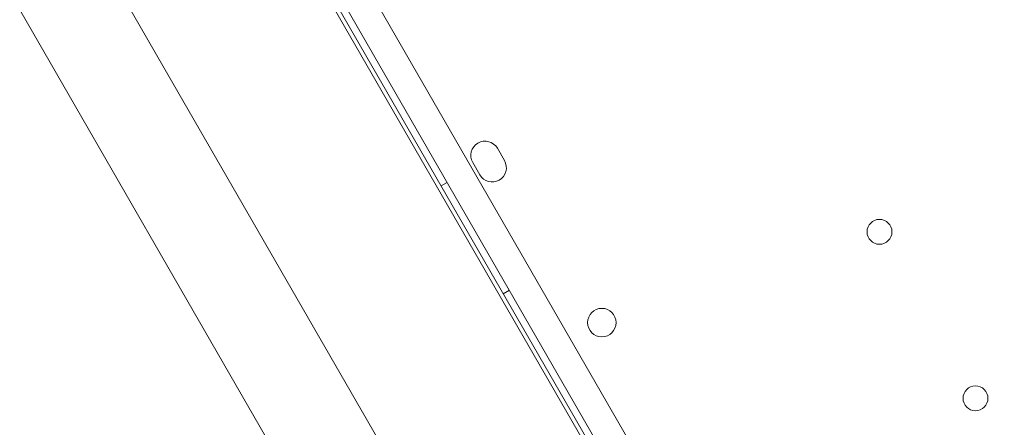
# Model space of a CAD drawing. Units: millimetres. Extents: x 41911 to 66411, y 20971 to 43471.
# Drawn here: x 47364 to 47641, y 30647 to 30761 of the extents above; entities that cross this region are included whole.
import ezdxf

# ---------------------------------------------------------------- set-up
doc = ezdxf.new("R2010")
doc.units = ezdxf.units.MM
doc.header["$MEASUREMENT"] = 0

msp = doc.modelspace()

# ---------------------------------------------------------------- linework, layer by layer
at = {"color": 0, "linetype": 'Continuous', "lineweight": 0}
for p, q in [((47427.29, 30830.95), (47946.8, 29931.09)), ((47941.14, 29924.88), (47419.09, 30829.16)), ((47428.03, 30807.48), (47526.08, 30637.65)), ((47429, 30807.99), (47527.13, 30638.02)), ((47387.9, 30777.39), (47888.04, 29911.12)), ((47364.48, 30763.94), (47864.68, 29897.57)), ((47500.83, 30721.56), (47498.83, 30725.03)), ((47491.91, 30721.03), (47493.91, 30717.56)), ((47484.73, 30715.46), (47483, 30714.46)), ((47502.23, 30685.14), (47500.5, 30684.14))]:
    msp.add_line(p, q, dxfattribs=at)
for centre, radius in [((47606.31, 30701.57), 3.5), ((47528.22, 30676.07), 4), ((47633.31, 30654.8), 3.5)]:
    msp.add_circle(centre, radius, dxfattribs=at)
for centre, start, end in [((47495.37, 30723.03), 29.9988, 209.9988), ((47497.37, 30719.56), 209.9988, 29.9988)]:
    msp.add_arc(centre, 4, start, end, dxfattribs=at)

doc.saveas('drawing.dxf')
